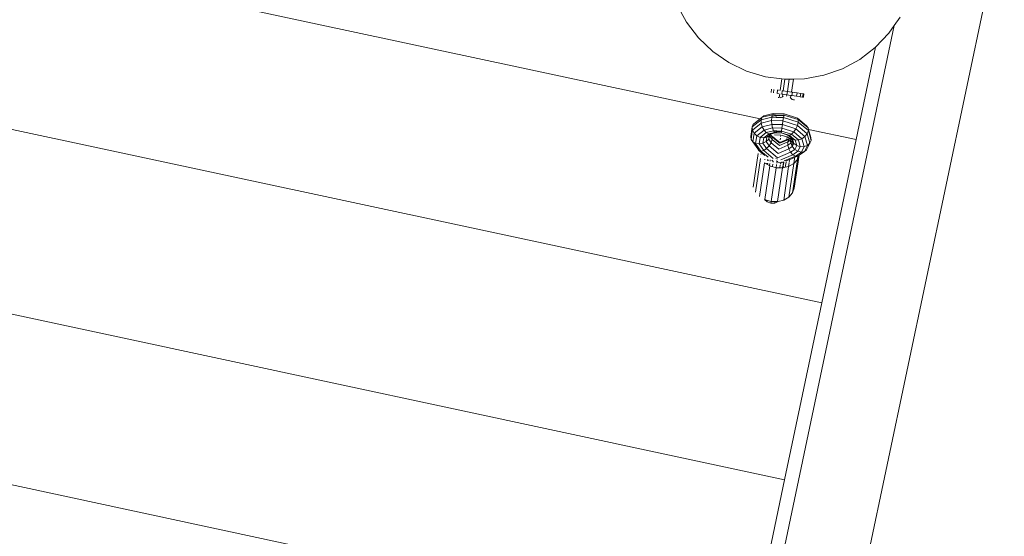
# Model space of a CAD drawing. Units: millimetres. Extents: x -4534 to 386642, y -3372 to 9413.
# Drawn here: x 3562 to 4270, y 5656 to 6028 of the extents above; entities that cross this region are included whole.
import ezdxf

# ---------------------------------------------------------------- set-up
doc = ezdxf.new("R2010")
doc.units = ezdxf.units.MM
doc.layers.add('Opvangzone', color=7, linetype='Continuous', true_color=0x00a19a)
doc.layers.add('Toestel 2D', color=7, linetype='Continuous', lineweight=20)

# ---------------------------------------------------------------- blocks, each defined once
blk = doc.blocks.new('WP-SC27')
at = {"layer": 'Toestel 2D'}
for p, q in [((4094.05, 5956.57), (2869.76, 6219.01)), ((4006.21, 4854.71), (4269.75, 6108.42)), ((4138.42, 5824.23), (2845.05, 6101.48)), ((4034.46, 6038.57), (4041.18, 6026.14)), ((4190.62, 6023.91), (4194.74, 6029.89)), ((3958.72, 4920.7), (4190.62, 6023.91)), ((4041.18, 6026.14), (4049.76, 6014.91)), ((4186.72, 6018.26), (4190.62, 6023.91)), ((4049.76, 6014.91), (4060, 6005.16)), ((4177.07, 6008.13), (4186.72, 6018.26)), ((4177.07, 6008.13), (4163.12, 5941.77)), ((4165.74, 5999.43), (4176.97, 6008.02)), ((4176.97, 6008.02), (4177.07, 6008.13)), ((4060, 6005.16), (4071.64, 5997.13)), ((4153.31, 5992.71), (4165.74, 5999.43)), ((4071.64, 5997.13), (4084.38, 5991.03)), ((4084.38, 5991.03), (4097.93, 5986.99)), ((4139.97, 5988.02), (4153.31, 5992.71)), ((4097.93, 5986.99), (4109.78, 5985.41)), ((4108.56, 5977.14), (4109.78, 5985.41)), ((4109.78, 5985.41), (4111.94, 5985.12)), ((4111.94, 5985.12), (4110.73, 5976.82)), ((4111.94, 5985.12), (4115.01, 5985.19)), ((4113.71, 5976.38), (4115.01, 5985.19)), ((4115.01, 5985.19), (4118.06, 5985.27)), ((4116.68, 5975.94), (4118.06, 5985.27)), ((4126.07, 5985.46), (4118.06, 5985.27)), ((4126.07, 5985.46), (4139.97, 5988.02)), ((4102.04, 5975.57), (4102.41, 5978.05)), ((4103.73, 5975.32), (4104.09, 5977.8)), ((4106.36, 5974.94), (4106.72, 5977.41)), ((4107.27, 5977.33), (4107.76, 5977.26)), ((4108.63, 5977.13), (4108.56, 5977.14)), ((4109.67, 5974.45), (4110.03, 5976.92)), ((4110.73, 5976.82), (4110.03, 5976.92)), ((4111.65, 5696.9), (2818.29, 5974.15)), ((4106.9, 5974.85), (4107.4, 5974.78)), ((4107, 5972.06), (4107.79, 5971.95)), ((4107.79, 5971.95), (4108.19, 5974.66)), ((4108.19, 5974.66), (4108.23, 5974.66)), ((4108.64, 5971.78), (4110.1, 5972.54)), ((4109.67, 5974.45), (4110.37, 5974.34)), ((4110.37, 5974.34), (4110.1, 5972.54)), ((4110.1, 5972.54), (4110.67, 5972.93)), ((4110.37, 5974.34), (4113.34, 5973.9)), ((4113.71, 5976.38), (4110.73, 5976.82)), ((4113.21, 5973.05), (4113.34, 5973.9)), ((4113.34, 5973.9), (4113.71, 5976.38)), ((4113.34, 5973.9), (4116.31, 5973.46)), ((4116.68, 5975.94), (4113.71, 5976.38)), ((4115.62, 5972.2), (4116.04, 5971.67)), ((4116.04, 5971.67), (4116.31, 5973.46)), ((4116.04, 5971.67), (4117.22, 5970.51)), ((4116.31, 5973.46), (4117.01, 5973.36)), ((4117.38, 5975.83), (4116.68, 5975.94)), ((4117.01, 5973.36), (4117.38, 5975.83)), ((4120.32, 5972.87), (4117.01, 5973.36)), ((4117.22, 5970.51), (4118.08, 5970.43)), ((4117.38, 5975.83), (4120.69, 5975.35)), ((4118.08, 5970.43), (4118.88, 5970.31)), ((4120.32, 5972.87), (4120.69, 5975.35)), ((4120.32, 5972.87), (4122.95, 5972.48)), ((4123.32, 5974.96), (4120.69, 5975.35)), ((4122.95, 5972.48), (4123.32, 5974.96)), ((4122.95, 5972.48), (4124.64, 5972.23)), ((4125, 5974.71), (4123.32, 5974.96)), ((4124.64, 5972.23), (4125, 5974.71)), ((4124.64, 5972.23), (4125.22, 5972.15)), ((4125.59, 5974.62), (4125, 5974.71)), ((4125.22, 5972.15), (4125.59, 5974.62)), ((4094.95, 5955.98), (4088.43, 5950.84)), ((4090.91, 5954.11), (4094.05, 5956.57)), ((4094.05, 5956.57), (4095.6, 5957.79)), ((4094.95, 5955.98), (4102.44, 5957.82)), ((4094.95, 5955.98), (4095.6, 5957.79)), ((4094.98, 5953.59), (4094.95, 5955.98)), ((4102.91, 5959.59), (4095.6, 5957.79)), ((4095.6, 5957.79), (4096.83, 5958.77)), ((4103.62, 5960.44), (4096.83, 5958.77)), ((4102.29, 5955.39), (4102.44, 5957.82)), ((4102.44, 5957.82), (4102.57, 5958.32)), ((4105.77, 5957.73), (4102.44, 5957.82)), ((4102.57, 5958.32), (4102.91, 5959.59)), ((4105.33, 5959), (4102.57, 5958.32)), ((4102.91, 5959.59), (4103.62, 5960.44)), ((4102.91, 5959.59), (4104.95, 5959.54)), ((4103.62, 5960.44), (4111.32, 5960.24)), ((4105.33, 5959), (4104.95, 5959.54)), ((4104.95, 5959.54), (4111.19, 5959.37)), ((4105.77, 5957.73), (4105.33, 5959)), ((4105.33, 5959), (4111.11, 5958.85)), ((4110.93, 5957.6), (4105.77, 5957.73)), ((4110.57, 5955.18), (4110.93, 5957.6)), ((4111.11, 5958.85), (4110.93, 5957.6)), ((4121.55, 5954.2), (4110.93, 5957.6)), ((4111.19, 5959.37), (4111.11, 5958.85)), ((4111.19, 5959.37), (4111.32, 5960.24)), ((4121.56, 5956.06), (4111.19, 5959.37)), ((4120.95, 5957.16), (4111.32, 5960.24)), ((4121.56, 5956.06), (4120.95, 5957.16)), ((4120.95, 5957.16), (4127.53, 5951.67)), ((4121.55, 5954.2), (4121.56, 5956.06)), ((4121.56, 5956.06), (4128.64, 5950.16)), ((4088.43, 5950.84), (4087.41, 5943.95)), ((4088.24, 5946.05), (4088.61, 5948.58)), ((4088.43, 5950.84), (4089.24, 5952.78)), ((4088.43, 5950.84), (4088.61, 5948.58)), ((4088.61, 5948.58), (4094.98, 5953.59)), ((4089.77, 5946.35), (4088.61, 5948.58)), ((4089.24, 5952.78), (4089.71, 5953.15)), ((4090.91, 5954.11), (4089.71, 5953.15)), ((4089.77, 5946.35), (4095.68, 5951.01)), ((4091.71, 5944.49), (4096.95, 5948.61)), ((4102.29, 5955.39), (4094.98, 5953.59)), ((4095.68, 5951.01), (4094.98, 5953.59)), ((4102.48, 5952.68), (4095.68, 5951.01)), ((4096.95, 5948.61), (4095.68, 5951.01)), ((4102.97, 5950.09), (4096.95, 5948.61)), ((4098.59, 5946.77), (4096.95, 5948.61)), ((4102.48, 5952.68), (4102.29, 5955.39)), ((4102.29, 5955.39), (4110.57, 5955.18)), ((4102.97, 5950.09), (4102.48, 5952.68)), ((4102.48, 5952.68), (4110.17, 5952.48)), ((4103.7, 5948.03), (4102.97, 5950.09)), ((4102.97, 5950.09), (4109.79, 5949.92)), ((4109.49, 5947.88), (4109.79, 5949.92)), ((4109.79, 5949.92), (4110.17, 5952.48)), ((4118.33, 5947.19), (4109.79, 5949.92)), ((4110.17, 5952.48), (4110.57, 5955.18)), ((4119.81, 5949.4), (4110.17, 5952.48)), ((4120.94, 5951.86), (4110.57, 5955.18)), ((4118.33, 5947.19), (4119.81, 5949.4)), ((4119.81, 5949.4), (4120.94, 5951.86)), ((4119.81, 5949.4), (4126.38, 5943.91)), ((4120.94, 5951.86), (4121.55, 5954.2)), ((4120.94, 5951.86), (4128.02, 5945.96)), ((4121.55, 5954.2), (4128.81, 5948.15)), ((4128.64, 5950.16), (4127.53, 5951.67)), ((4128.81, 5948.15), (4128.64, 5950.16)), ((4128.64, 5950.16), (4128.93, 5949.1)), ((4163.12, 5941.77), (4128.93, 5949.1)), ((4128.93, 5949.1), (4130.52, 5943.24)), ((4088.24, 5946.05), (4087.41, 5943.95)), ((4087.84, 5943.33), (4087.41, 5943.95)), ((4087.41, 5943.95), (4087.62, 5941.86)), ((4087.62, 5941.86), (4087.84, 5943.33)), ((4087.62, 5941.86), (4088.14, 5941.11)), ((4087.84, 5943.33), (4088.24, 5946.05)), ((4088.84, 5940.1), (4089.77, 5946.35)), ((4091.71, 5944.49), (4089.77, 5946.35)), ((4090.89, 5938.95), (4091.71, 5944.49)), ((4094.15, 5943.27), (4091.71, 5944.49)), ((4093.45, 5938.57), (4094.15, 5943.27)), ((4094.15, 5943.27), (4098.59, 5946.77)), ((4096.71, 5942.89), (4094.15, 5943.27)), ((4096.14, 5939.03), (4096.71, 5942.89)), ((4096.71, 5942.89), (4096.9, 5943.04)), ((4097, 5942.95), (4096.71, 5942.89)), ((4096.9, 5943.04), (4098.78, 5944.52)), ((4097, 5942.95), (4096.9, 5943.04)), ((4099.01, 5943.4), (4097, 5942.95)), ((4098.54, 5940.25), (4099.01, 5943.4)), ((4100.29, 5942.06), (4098.54, 5940.25)), ((4103.7, 5948.03), (4098.59, 5946.77)), ((4100.36, 5945.76), (4098.59, 5946.77)), ((4098.78, 5944.52), (4099.65, 5945.2)), ((4099.58, 5943.85), (4098.78, 5944.52)), ((4099.58, 5943.85), (4099.01, 5943.4)), ((4100.68, 5944.73), (4099.58, 5943.85)), ((4099.65, 5945.2), (4100.14, 5945.59)), ((4100.3, 5945.35), (4099.65, 5945.2)), ((4100.14, 5945.59), (4100.36, 5945.76)), ((4100.14, 5945.59), (4100.3, 5945.35)), ((4100.29, 5942.06), (4100.45, 5943.13)), ((4100.65, 5942.96), (4100.29, 5942.06)), ((4100.29, 5942.06), (4102.13, 5939.42)), ((4100.88, 5945.19), (4100.3, 5945.35)), ((4100.78, 5944.95), (4100.3, 5945.35)), ((4104.56, 5946.8), (4100.36, 5945.76)), ((4100.36, 5945.76), (4100.96, 5945.76)), ((4100.68, 5944.73), (4100.45, 5943.13)), ((4100.65, 5942.96), (4100.45, 5943.13)), ((4101.12, 5944.16), (4100.65, 5942.96)), ((4100.68, 5944.73), (4100.78, 5944.95)), ((4100.68, 5944.73), (4100.87, 5944.88)), ((4100.78, 5944.95), (4100.88, 5945.19)), ((4100.87, 5944.88), (4100.78, 5944.95)), ((4100.87, 5944.88), (4101.04, 5945)), ((4101.07, 5944.71), (4100.87, 5944.88)), ((4100.88, 5945.19), (4100.99, 5945.46)), ((4101.02, 5945.14), (4100.88, 5945.19)), ((4100.99, 5945.46), (4100.96, 5945.76)), ((4101.11, 5945.76), (4100.96, 5945.76)), ((4101.11, 5945.76), (4100.99, 5945.46)), ((4101.02, 5945.14), (4100.99, 5945.46)), ((4101.04, 5945), (4101.02, 5945.14)), ((4101.04, 5945), (4101.27, 5945.19)), ((4101.07, 5944.71), (4101.04, 5945)), ((4101.11, 5944.29), (4101.07, 5944.71)), ((4101.26, 5945.76), (4101.11, 5945.76)), ((4101.11, 5944.29), (4101.27, 5945.19)), ((4101.12, 5944.16), (4101.11, 5944.29)), ((4101.12, 5944.16), (4102.85, 5941.69)), ((4101.26, 5945.76), (4101.34, 5945.64)), ((4101.26, 5945.76), (4101.36, 5945.75)), ((4101.27, 5945.19), (4101.34, 5945.64)), ((4101.27, 5945.19), (4101.52, 5945.38)), ((4101.34, 5945.64), (4101.36, 5945.75)), ((4101.34, 5945.64), (4101.52, 5945.38)), ((4101.36, 5945.75), (4101.98, 5945.75)), ((4101.52, 5945.38), (4101.98, 5945.75)), ((4101.52, 5945.38), (4101.86, 5944.9)), ((4101.86, 5944.9), (4104.09, 5943.04)), ((4102.11, 5944.54), (4101.86, 5944.9)), ((4105.41, 5946.59), (4101.98, 5945.75)), ((4102.11, 5944.54), (4102.76, 5943.62)), ((4102.85, 5941.69), (4102.13, 5939.42)), ((4102.76, 5943.62), (4102.85, 5941.69)), ((4107.83, 5939.38), (4102.76, 5943.62)), ((4107.95, 5937.44), (4102.85, 5941.69)), ((4103.7, 5948.03), (4106.26, 5947.96)), ((4103.7, 5948.03), (4104.41, 5947.01)), ((4104.09, 5943.04), (4104.06, 5942.9)), ((4104.14, 5943.42), (4104.09, 5943.04)), ((4104.09, 5943.04), (4108.26, 5939.56)), ((4106.12, 5947.43), (4104.41, 5947.01)), ((4104.56, 5946.8), (4104.41, 5947.01)), ((4109.06, 5944.98), (4104.41, 5945.08)), ((4105.41, 5946.59), (4104.56, 5946.8)), ((4104.56, 5946.8), (4105.56, 5946.77)), ((4105.41, 5946.59), (4105.56, 5946.77)), ((4105.41, 5946.59), (4109.28, 5946.49)), ((4105.56, 5946.77), (4106.12, 5947.43)), ((4105.56, 5946.77), (4109.31, 5946.67)), ((4106.12, 5947.43), (4106.26, 5947.96)), ((4106.12, 5947.43), (4109.41, 5947.35)), ((4106.26, 5947.96), (4109.49, 5947.88)), ((4114.7, 5941.85), (4108.19, 5939.08)), ((4113.26, 5941.69), (4108.26, 5939.56)), ((4108.73, 5942.74), (4108.57, 5941.64)), ((4109.06, 5944.98), (4108.89, 5943.83)), ((4109.06, 5944.98), (4113.57, 5943.73)), ((4109.28, 5946.49), (4109.31, 5946.67)), ((4114.14, 5944.94), (4109.28, 5946.49)), ((4109.41, 5947.35), (4109.31, 5946.67)), ((4114.01, 5945.17), (4109.31, 5946.67)), ((4109.49, 5947.88), (4109.41, 5947.35)), ((4116.74, 5945.56), (4109.49, 5947.88)), ((4115.46, 5942.62), (4113.26, 5941.69)), ((4113.32, 5942.06), (4113.26, 5941.69)), ((4113.57, 5943.73), (4113.4, 5942.58)), ((4113.57, 5943.73), (4115.46, 5942.62)), ((4114.14, 5944.94), (4114.01, 5945.17)), ((4114.91, 5944.89), (4114.01, 5945.17)), ((4114.7, 5941.85), (4114.05, 5940.03)), ((4114.14, 5944.94), (4116.34, 5943.1)), ((4114.14, 5944.94), (4115, 5944.81)), ((4115.58, 5942.54), (4114.7, 5941.85)), ((4115.66, 5942.5), (4114.7, 5941.85)), ((4114.91, 5944.89), (4115, 5944.81)), ((4115.26, 5944.77), (4114.91, 5944.89)), ((4115, 5944.81), (4115.26, 5944.77)), ((4115.26, 5944.77), (4116.74, 5945.56)), ((4115.26, 5944.77), (4119.33, 5941.38)), ((4115.93, 5942.82), (4115.46, 5942.62)), ((4115.58, 5942.54), (4115.93, 5942.82)), ((4115.58, 5942.54), (4115.66, 5942.5)), ((4116.14, 5942.82), (4115.66, 5942.5)), ((4116.34, 5943.1), (4115.93, 5942.82)), ((4115.93, 5942.82), (4116.14, 5942.82)), ((4116.32, 5942.11), (4116, 5941.35)), ((4116.37, 5942.08), (4116, 5941.35)), ((4116.44, 5943.02), (4116.14, 5942.82)), ((4116.32, 5942.11), (4116.39, 5942.31)), ((4116.32, 5942.11), (4116.37, 5942.08)), ((4116.34, 5943.1), (4116.44, 5943.02)), ((4116.5, 5942.35), (4116.37, 5942.08)), ((4116.37, 5942.08), (4116.86, 5941.8)), ((4116.39, 5942.31), (4116.59, 5942.79)), ((4116.5, 5942.35), (4116.39, 5942.31)), ((4116.44, 5943.02), (4116.55, 5942.92)), ((4116.64, 5942.62), (4116.5, 5942.35)), ((4116.69, 5942.43), (4116.5, 5942.35)), ((4116.55, 5942.92), (4116.59, 5942.79)), ((4116.55, 5942.92), (4117.45, 5942.17)), ((4116.59, 5942.79), (4116.64, 5942.62)), ((4116.64, 5942.62), (4116.69, 5942.43)), ((4116.69, 5942.43), (4116.86, 5941.8)), ((4116.74, 5945.56), (4118.33, 5947.19)), ((4116.74, 5945.56), (4121.68, 5941.44)), ((4116.86, 5941.8), (4117.1, 5940.94)), ((4117.45, 5942.17), (4119.33, 5941.38)), ((4117.45, 5942.17), (4118.34, 5938.93)), ((4118.33, 5947.19), (4124.16, 5942.32)), ((4121.68, 5941.44), (4124.16, 5942.32)), ((4124.16, 5942.32), (4126.38, 5943.91)), ((4124.16, 5942.32), (4125.71, 5936.63)), ((4126.38, 5943.91), (4128.02, 5945.96)), ((4126.38, 5943.91), (4128.14, 5937.48)), ((4128.02, 5945.96), (4128.81, 5948.15)), ((4128.02, 5945.96), (4129.9, 5939.04)), ((4128.81, 5948.15), (4130.74, 5941.06)), ((4130.74, 5941.06), (4130.52, 5943.24)), ((4163.12, 5941.77), (4138.42, 5824.23)), ((4088.14, 5941.11), (4088.84, 5940.1)), ((4088.84, 5940.1), (4092.41, 5935)), ((4090.89, 5938.95), (4088.84, 5940.1)), ((4090.89, 5938.95), (4094.71, 5933.48)), ((4093.45, 5938.57), (4090.89, 5938.95)), ((4092.41, 5935), (4093.16, 5933.93)), ((4096.14, 5939.03), (4093.45, 5938.57)), ((4093.45, 5938.57), (4096.7, 5933.93)), ((4098.54, 5940.25), (4096.14, 5939.03)), ((4096.14, 5939.03), (4098.8, 5935.22)), ((4098.8, 5935.22), (4096.7, 5933.93)), ((4098.54, 5940.25), (4100.71, 5937.15)), ((4100.71, 5937.15), (4098.8, 5935.22)), ((4106.65, 5928.67), (4098.8, 5935.22)), ((4102.13, 5939.42), (4100.71, 5937.15)), ((4107.11, 5931.8), (4100.71, 5937.15)), ((4107.57, 5934.88), (4102.13, 5939.42)), ((4114.78, 5935.06), (4107.11, 5931.8)), ((4114.08, 5937.65), (4107.57, 5934.88)), ((4108.26, 5939.56), (4107.83, 5939.38)), ((4108.19, 5939.08), (4107.83, 5939.38)), ((4114.05, 5940.03), (4107.95, 5937.44)), ((4108.34, 5940.14), (4108.26, 5939.56)), ((4114.05, 5940.03), (4116, 5941.35)), ((4114.05, 5940.03), (4114.08, 5937.65)), ((4116.16, 5939.05), (4114.08, 5937.65)), ((4114.08, 5937.65), (4114.78, 5935.06)), ((4117.23, 5936.72), (4114.78, 5935.06)), ((4114.78, 5935.06), (4116.06, 5932.67)), ((4116, 5941.35), (4116.07, 5940.41)), ((4119.06, 5934.7), (4116.06, 5932.67)), ((4117.04, 5940.83), (4116.07, 5940.41)), ((4116.07, 5940.41), (4116.16, 5939.05)), ((4116.16, 5939.05), (4117.04, 5940.83)), ((4116.16, 5939.05), (4116.6, 5938.1)), ((4116.99, 5938.27), (4116.6, 5938.1)), ((4116.6, 5938.1), (4116.88, 5937.5)), ((4116.99, 5938.27), (4116.88, 5937.5)), ((4116.88, 5937.5), (4117.23, 5936.72)), ((4117.07, 5938.84), (4116.99, 5938.27)), ((4118.28, 5938.81), (4116.99, 5938.27)), ((4117.04, 5940.83), (4117.1, 5940.94)), ((4117.14, 5940.87), (4117.04, 5940.83)), ((4117.1, 5940.94), (4117.14, 5940.87)), ((4117.14, 5940.87), (4117.33, 5940.56)), ((4117.33, 5940.56), (4117.14, 5939.26)), ((4117.23, 5936.72), (4118.28, 5938.81)), ((4117.23, 5936.72), (4119.06, 5934.7)), ((4117.33, 5940.56), (4118.34, 5938.93)), ((4118.28, 5938.81), (4118.34, 5938.93)), ((4118.34, 5938.93), (4120.41, 5937.41)), ((4119.06, 5934.7), (4120.41, 5937.41)), ((4119.06, 5934.7), (4121.35, 5933.3)), ((4119.33, 5941.38), (4121.68, 5941.44)), ((4119.33, 5941.38), (4120.41, 5937.41)), ((4120.41, 5937.41), (4123, 5936.6)), ((4121.35, 5933.3), (4123, 5936.6)), ((4121.68, 5941.44), (4123, 5936.6)), ((4123, 5936.6), (4125.71, 5936.63)), ((4123.77, 5932.73), (4125.71, 5936.63)), ((4125.71, 5936.63), (4128.14, 5937.48)), ((4125.95, 5933.08), (4128.14, 5937.48)), ((4127.55, 5934.31), (4129.9, 5939.04)), ((4128.14, 5937.48), (4129.9, 5939.04)), ((4130.74, 5941.06), (4129.9, 5939.04)), ((4092.66, 5931.68), (4089.08, 5907.48)), ((4094.29, 5928.09), (4090.71, 5903.89)), ((4094.71, 5933.48), (4093.16, 5933.93)), ((4097.44, 5930.35), (4093.16, 5933.93)), ((4096.7, 5933.93), (4094.71, 5933.48)), ((4099.91, 5929.14), (4094.71, 5933.48)), ((4094.77, 5931.37), (4094.73, 5931.11)), ((4103.6, 5928.17), (4096.7, 5933.93)), ((4097.57, 5927.61), (4097.51, 5927.2)), ((4099.43, 5927.33), (4099.34, 5926.69)), ((4105.52, 5928.1), (4105.37, 5928.11)), ((4105.52, 5928.1), (4106.58, 5927.73)), ((4116.06, 5932.67), (4106.65, 5928.67)), ((4117.7, 5930.83), (4109.01, 5927.13)), ((4119.47, 5929.82), (4111.5, 5926.44)), ((4115.38, 5927.38), (4112.91, 5926.33)), ((4115.38, 5927.38), (4115.09, 5925.44)), ((4118.96, 5928.9), (4115.38, 5927.38)), ((4116.06, 5932.67), (4117.7, 5930.83)), ((4120.91, 5927.51), (4117.33, 5903.29)), ((4121.35, 5933.3), (4117.7, 5930.83)), ((4117.7, 5930.83), (4119.47, 5929.82)), ((4118.8, 5927.82), (4118.32, 5924.54)), ((4120.91, 5927.51), (4118.32, 5924.54)), ((4122.09, 5930.48), (4118.59, 5906.82)), ((4118.96, 5928.9), (4118.84, 5928.08)), ((4121.09, 5929.8), (4118.96, 5928.9)), ((4123.77, 5932.73), (4119.47, 5929.82)), ((4119.47, 5929.82), (4121.09, 5929.8)), ((4121.94, 5930.38), (4120.91, 5927.51)), ((4121.27, 5929.92), (4120.91, 5927.51)), ((4121.27, 5929.92), (4121.09, 5929.8)), ((4121.94, 5930.38), (4121.27, 5929.92)), ((4121.35, 5933.3), (4123.77, 5932.73)), ((4122.09, 5930.48), (4121.94, 5930.38)), ((4125.95, 5933.08), (4122.09, 5930.48)), ((4123.77, 5932.73), (4125.95, 5933.08)), ((4127.52, 5934.29), (4125.95, 5933.08)), ((4127.55, 5934.31), (4127.52, 5934.29)), ((4097.19, 5925.01), (4093.61, 5900.8)), ((4101.08, 5922.73), (4097.19, 5925.01)), ((4101.08, 5922.73), (4097.5, 5898.51)), ((4099.05, 5924.73), (4098.98, 5924.25)), ((4099.58, 5924.65), (4099.49, 5924.04)), ((4099.96, 5927.26), (4099.86, 5926.54)), ((4101.08, 5924.43), (4100.93, 5923.43)), ((4105.58, 5921.47), (4101.08, 5922.73)), ((4101.46, 5927), (4101.33, 5926.13)), ((4101.46, 5927), (4101.41, 5927.04)), ((4105.58, 5921.47), (4102, 5897.27)), ((4103.62, 5926.05), (4102.65, 5926.86)), ((4103.33, 5924.1), (4103.09, 5922.52)), ((4103.62, 5926.05), (4103.54, 5925.52)), ((4105.65, 5921.47), (4105.58, 5921.47)), ((4105.98, 5923.71), (4105.65, 5921.47)), ((4108.35, 5921.41), (4105.65, 5921.47)), ((4106.11, 5926.11), (4105.72, 5926.4)), ((4106.25, 5925.96), (4106.11, 5926.11)), ((4106.27, 5925.95), (4106.14, 5924.79)), ((4106.26, 5926.03), (4106.27, 5926.11)), ((4106.28, 5925.98), (4106.26, 5926.03)), ((4106.37, 5926.31), (4106.27, 5926.11)), ((4106.28, 5925.98), (4106.27, 5925.95)), ((4106.31, 5925.93), (4108.02, 5924.96)), ((4106.88, 5926.23), (4106.32, 5925.99)), ((4110.26, 5921.37), (4106.68, 5897.16)), ((4108.93, 5925.34), (4108.02, 5924.96)), ((4108.63, 5923.32), (4108.35, 5921.41)), ((4110.26, 5921.37), (4108.35, 5921.41)), ((4108.74, 5924.07), (4108.93, 5925.34)), ((4109.95, 5925.78), (4108.93, 5925.34)), ((4110.86, 5925.46), (4109.64, 5924.94)), ((4110.51, 5923.04), (4110.26, 5921.37)), ((4110.66, 5921.46), (4110.26, 5921.37)), ((4110.86, 5925.46), (4110.58, 5923.56)), ((4110.88, 5922.98), (4110.66, 5921.46)), ((4112.25, 5921.85), (4110.66, 5921.46)), ((4111.19, 5925.6), (4110.86, 5925.46)), ((4111.27, 5925.58), (4110.95, 5923.46)), ((4114.65, 5922.43), (4111.06, 5898.21)), ((4112.38, 5922.76), (4112.25, 5921.85)), ((4114.65, 5922.43), (4112.25, 5921.85)), ((4112.77, 5925.36), (4112.43, 5923.04)), ((4112.91, 5926.33), (4112.51, 5926.16)), ((4112.91, 5926.33), (4112.87, 5926.06)), ((4115.03, 5925.03), (4114.65, 5922.43)), ((4118.32, 5924.54), (4114.65, 5922.43)), ((4118.32, 5924.54), (4114.74, 5900.33)), ((4118.59, 5906.82), (4117.33, 5903.29)), ((4114.74, 5900.33), (4111.06, 5898.21)), ((4117.33, 5903.29), (4114.74, 5900.33)), ((4097.27, 5898.65), (4099.29, 5896.83)), ((4099.46, 5897.97), (4097.5, 5898.51)), ((4099.29, 5896.83), (4099.46, 5897.97)), ((4099.29, 5896.83), (4101.87, 5895.91)), ((4099.46, 5897.97), (4102, 5897.27)), ((4102.07, 5897.26), (4101.87, 5895.91)), ((4101.87, 5895.91), (4104.6, 5896.04)), ((4102, 5897.27), (4102.07, 5897.26)), ((4102.07, 5897.26), (4104.77, 5897.2)), ((4104.6, 5896.04), (4104.77, 5897.2)), ((4104.6, 5896.04), (4107.07, 5897.2)), ((4106.68, 5897.16), (4104.77, 5897.2)), ((4107.08, 5897.26), (4106.68, 5897.16)), ((4107.07, 5897.2), (4107.08, 5897.26)), ((4107.08, 5897.26), (4107.13, 5897.27)), ((4111.06, 5898.21), (4107.13, 5897.27)), ((4086.94, 5579.36), (2793.58, 5856.61)), ((4138.42, 5824.23), (4111.65, 5696.9)), ((4111.65, 5696.9), (4086.94, 5579.36))]:
    blk.add_line(p, q, dxfattribs=at)

msp = doc.modelspace()

# ---------------------------------------------------------------- block references
at = {"layer": 'Opvangzone', "color": 1}
msp.add_blockref('WP-SC27', (0, 0), dxfattribs=at)

doc.saveas('drawing.dxf')
